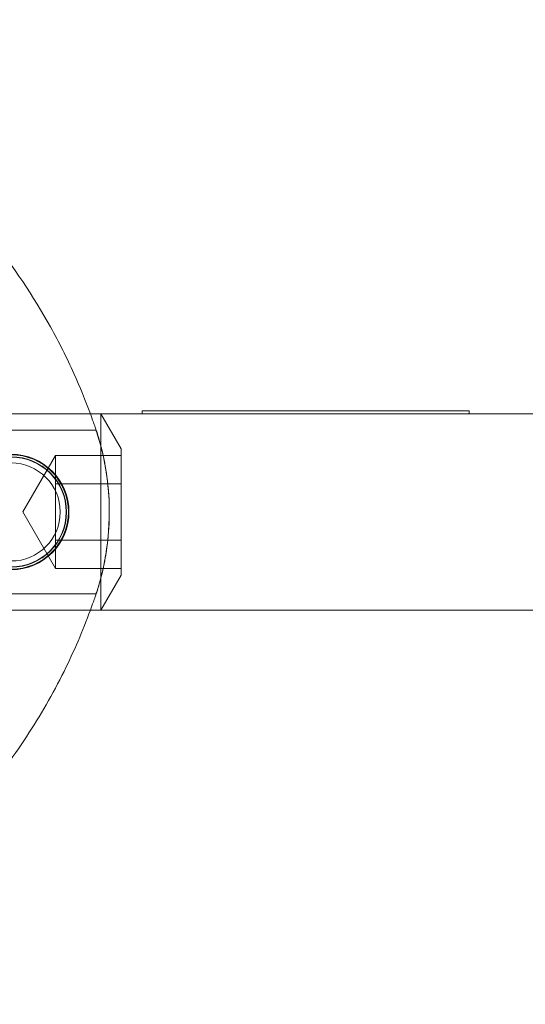
# Model space of a CAD drawing. Units: millimetres. Extents: x -164 to 1226, y -802 to -53.
# Drawn here: x -90 to -75, y -100 to -70 of the extents above; entities that cross this region are included whole.
import ezdxf

# ---------------------------------------------------------------- set-up
doc = ezdxf.new("R2010")
doc.units = ezdxf.units.MM
doc.header["$MEASUREMENT"] = 0

msp = doc.modelspace()

# ---------------------------------------------------------------- linework, layer by layer
at = {"color": 0, "linetype": 'Continuous', "lineweight": 0, "extrusion": (1.22465e-16, 1, -2.22045e-16)}
for p, q in [((-90.859, -81.614), (498.332, -81.614)), ((-87.923, -84.614), (-87.923, -81.614)), ((-87.31, -82.677), (-87.923, -81.614)), ((-76.668, -81.514), (-86.668, -81.514)), ((-86.668, -81.614), (-86.668, -81.514)), ((-76.668, -81.614), (-76.668, -81.514)), ((-93.992, -82.114), (-88.069, -82.114)), ((-87.31, -82.677), (-87.31, -84.614)), ((-90.31, -84.614), (-89.31, -82.882)), ((-89.31, -82.882), (-87.31, -82.882)), ((-89.31, -83.748), (-89.31, -82.882)), ((-87.31, -83.748), (-89.31, -83.748)), ((-89.31, -85.48), (-89.31, -83.748)), ((-90.31, -84.614), (-89.31, -86.346)), ((-87.923, -87.614), (-87.923, -84.614)), ((-87.31, -84.614), (-87.31, -86.552)), ((-89.31, -85.48), (-87.31, -85.48)), ((-89.31, -86.346), (-89.31, -85.48)), ((-89.31, -86.346), (-87.31, -86.346)), ((-87.31, -86.552), (-87.923, -87.614)), ((-93.992, -87.114), (-88.069, -87.114)), ((498.332, -87.614), (-90.859, -87.614))]:
    msp.add_line(p, q, dxfattribs=at)
at = {"color": 0, "linetype": 'Continuous', "lineweight": 0}
for radius in [1.767, 1.75, 1.691]:
    msp.add_circle((-90.668, -84.614), radius, dxfattribs=at)
at = {"color": 0, "linetype": 'Continuous', "lineweight": 0, "extrusion": (-2.71926e-32, -2.22045e-16, -1)}
for radius in [1.681, 1.5]:
    msp.add_circle((90.668, -84.614), radius, dxfattribs=at)
at = {"color": 0, "linetype": 'Continuous', "lineweight": 0}
for points, knots in [([(-88.245, -81.614), (-88.399, -81.196), (-88.769, -80.289), (-89.683, -78.466), (-91.208, -76.182), (-93.575, -73.715), (-96.4, -71.678), (-99.32, -70.296), (-101.268, -69.733), (-102.128, -69.546)], [0.020735, 0.020735, 0.020735, 0.020735, 0.126498, 0.252996, 0.505992, 0.758989, 1.011985, 1.264981, 1.464595, 1.464595, 1.464595, 1.464595]), ([(-88.101, -87.209), (-87.776, -86.261), (-87.52, -84.481), (-87.857, -82.731), (-88.101, -82.02)], [-0.2648213, -0.2648213, -0.2648213, -0.2648213, -0.1134949, 0, 0, 0, 0]), ([(-88.069, -87.114), (-88.069, -87.114), (-88.047, -87.051), (-87.97, -86.795), (-87.916, -86.603), (-87.816, -86.161), (-87.763, -85.882), (-87.689, -85.266), (-87.668, -84.93), (-87.668, -84.298), (-87.689, -83.962), (-87.763, -83.347), (-87.816, -83.067), (-87.916, -82.626), (-87.97, -82.434), (-88.047, -82.178), (-88.069, -82.114), (-88.069, -82.114)], [0.7588947, 0.7588947, 0.7588947, 0.7588947, 0.8537733, 0.8537733, 0.9486519, 0.9486519, 1.043497, 1.043497, 1.138342, 1.138342, 1.2331871, 1.2331871, 1.3280322, 1.3280322, 1.4229108, 1.4229108, 1.5177894, 1.5177894, 1.5177894, 1.5177894]), ([(-102.128, -99.682), (-101.889, -99.63), (-100.108, -99.209), (-97.627, -98.228), (-95.296, -96.752), (-94.063, -95.803), (-92.903, -94.794), (-91.56, -93.393), (-90.162, -91.523), (-89.054, -89.588), (-88.48, -88.254), (-88.245, -87.614)], [0.308665, 0.308665, 0.308665, 0.308665, 0.365347, 0.730694, 0.913368, 1.004705, 1.096042, 1.278715, 1.461389, 1.644062, 1.805994, 1.805994, 1.805994, 1.805994])]:
    msp.add_open_spline(points, degree=3, knots=knots, dxfattribs=at)
for points in [[(-88.156, -81.861), (-88.185, -81.778), (-88.215, -81.696), (-88.245, -81.614)], [(-88.101, -82.02), (-88.119, -81.967), (-88.137, -81.914), (-88.156, -81.861)], [(-88.245, -87.614), (-88.215, -87.532), (-88.185, -87.45), (-88.156, -87.368)], [(-88.156, -87.368), (-88.137, -87.315), (-88.119, -87.262), (-88.101, -87.209)]]:
    msp.add_open_spline(points, degree=3, dxfattribs=at)

doc.saveas('drawing.dxf')
